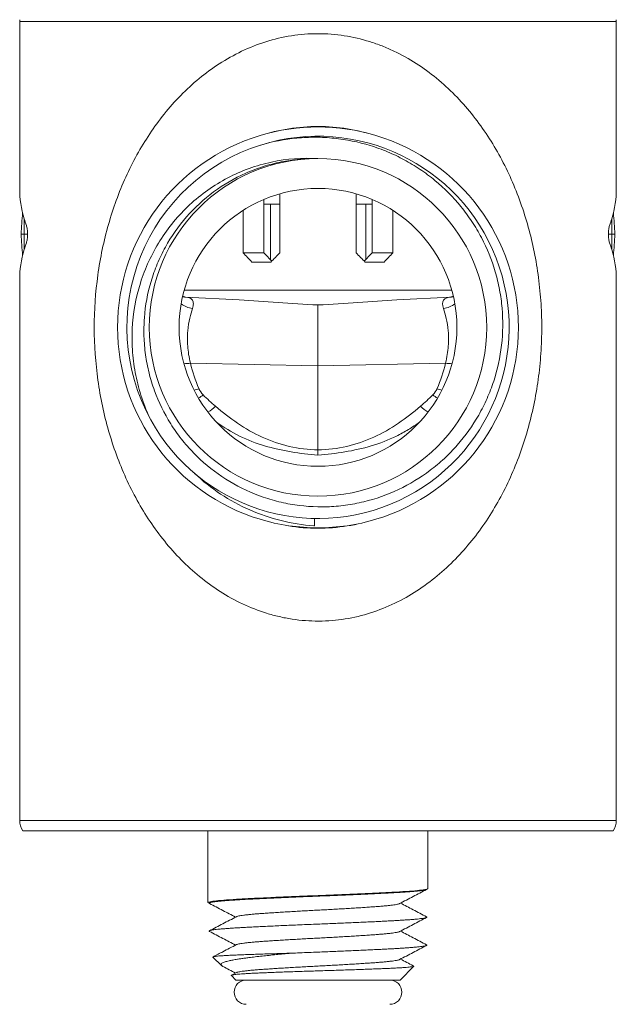
# Model space of a CAD drawing. Units: millimetres. Extents: x -149 to 441, y -150 to 361.
# Drawn here: x -100 to -68, y 65 to 118 of the extents above; entities that cross this region are included whole.
import ezdxf

# ---------------------------------------------------------------- set-up
doc = ezdxf.new("R2010")
doc.units = ezdxf.units.MM

msp = doc.modelspace()

# ---------------------------------------------------------------- linework, layer by layer
at = {"color": 7, "linetype": 'Continuous', "lineweight": 18}
for p, q in [((-100.343, 117.832), (-100.343, 108.877)), ((-68.343, 117.832), (-100.343, 117.832)), ((-68.343, 108.877), (-68.343, 117.832)), ((-87.25, 105.429), (-87.25, 108.288)), ((-86.383, 105.429), (-86.383, 108.594)), ((-82.302, 108.594), (-82.302, 105.429)), ((-81.436, 108.288), (-81.436, 105.429)), ((-87.25, 108.029), (-86.899, 108.029)), ((-86.899, 108.029), (-86.899, 105.058)), ((-86.383, 108.029), (-86.899, 108.029)), ((-81.786, 108.029), (-82.302, 108.029)), ((-81.786, 108.029), (-81.786, 105.058)), ((-81.786, 108.029), (-81.436, 108.029)), ((-100.099, 106.429), (-100.099, 107.247)), ((-88.362, 107.702), (-88.362, 105.429)), ((-80.324, 105.429), (-80.324, 107.702)), ((-68.586, 107.247), (-68.586, 106.429)), ((-100.266, 106.429), (-100.099, 106.429)), ((-100.099, 106.429), (-99.921, 106.429)), ((-100.099, 105.61), (-100.099, 106.429)), ((-68.763, 106.429), (-68.586, 106.429)), ((-68.419, 106.429), (-68.586, 106.429)), ((-68.586, 106.429), (-68.586, 105.61)), ((-88.362, 105.429), (-87.25, 105.429)), ((-81.436, 105.429), (-80.324, 105.429)), ((-86.874, 104.929), (-87.888, 104.929)), ((-80.798, 104.929), (-81.812, 104.929)), ((-100.343, 103.98), (-100.343, 74.985)), ((-68.343, 74.985), (-68.343, 103.98)), ((-77.166, 103.429), (-91.519, 103.429)), ((-91.455, 103.051), (-88.563, 102.9)), ((-77.231, 103.051), (-80.122, 102.9)), ((-84.343, 99.359), (-84.343, 102.63)), ((-91.182, 99.51), (-84.343, 99.359)), ((-77.503, 99.51), (-84.343, 99.359)), ((-84.343, 94.862), (-84.343, 99.359)), ((-84.535, 90.786), (-84.528, 91.18)), ((-100.343, 74.985), (-68.343, 74.985)), ((-100.174, 74.429), (-68.512, 74.429)), ((-90.243, 74.429), (-90.243, 72.084)), ((-78.443, 71.334), (-78.443, 74.429)), ((-90.243, 72.084), (-90.243, 70.584)), ((-78.519, 71.286), (-78.46, 71.317)), ((-90.184, 70.554), (-90.243, 70.584)), ((-89.975, 67.661), (-89.523, 67.209)), ((-79.943, 66.429), (-79.205, 67.166)), ((-88.988, 66.674), (-88.743, 66.429)), ((-88.72, 66.827), (-88.981, 66.69)), ((-88.743, 66.429), (-79.943, 66.429))]:
    msp.add_line(p, q, dxfattribs=at)
for radius in [9.05, 7.45]:
    msp.add_circle((-84.343, 101.429), radius, dxfattribs=at)
for centre, radius, start, end in [((-99.343, 117.832), 1, 174.4721, 180), ((-69.343, 117.832), 1, 0, 5.5279), ((-84.343, 101.429), 10.75, 73.1887, 106.8113), ((-84.343, 101.429), 10.75, 106.8113, 253.1887), ((-84.343, 101.428), 10.25, 208.915, 107.4373), ((-84.343, 101.429), 10.75, 286.8113, 73.1887), ((-84.343, 101.429), 10.25, 107.5043, 208.917), ((-90.97, 103.531), 1.096, 229.4097, 264.4355), ((-77.716, 103.534), 1.1, 275.6159, 310.5389), ((-91.526, 101.597), 2.115, 269.793, 279.3686), ((-84.395, 101.007), 6.95, 192.433, 204.3417), ((-84.29, 101.007), 6.95, 335.6583, 347.567), ((-77.159, 101.597), 2.115, 260.6314, 270.207), ((-91.477, 100.24), 2.228, 282.6119, 289.6666), ((-91.998, 99.64), 2.364, 301.8013, 309.2982), ((-76.688, 99.64), 2.364, 230.7018, 238.1987), ((-77.209, 100.24), 2.228, 250.3334, 257.3881), ((-91.077, 98.363), 1.699, 299.3388, 316.7308), ((-77.511, 98.487), 1.855, 224.0045, 239.9259), ((-84.343, 101.429), 10.75, 253.1887, 286.8113), ((-99.343, 74.985), 1, 180, 213.8025), ((-69.343, 74.985), 1, 326.1975, 0), ((-88.193, 65.779), 0.65, 90, 270), ((-80.493, 65.779), 0.65, 270, 90)]:
    msp.add_arc(centre, radius, start, end, dxfattribs=at)
for centre, major_axis, ratio, start_param, end_param in [((-84.343, 107.261), (15.942, -2.398), 0.568709, 3.226924, 3.401637), ((-84.343, 107.261), (15.942, 2.398), 0.568709, 6.023141, 6.197854), ((-84.343, 106.508), (2.38, 27.821), 0.568709, 1.580896, 1.622244), ((-84.343, 107.261), (15.942, -2.398), 0.568709, 3.401637, 3.440007), ((-84.343, 107.261), (15.942, 2.398), 0.568709, 5.984771, 6.023141), ((-84.343, 106.508), (-2.38, 27.821), 0.568709, 4.660941, 4.702289), ((-84.343, 106.349), (-2.38, 27.821), 0.568709, 1.519349, 1.560697), ((-84.343, 106.349), (2.38, 27.821), 0.568709, 4.722489, 4.763836), ((-84.343, 105.596), (15.942, 2.398), 0.568709, 2.881548, 3.056261), ((-84.343, 105.596), (15.942, 2.398), 0.568709, 2.843178, 2.881548), ((-84.343, 105.596), (15.942, -2.398), 0.568709, 0.260045, 0.298415), ((-84.343, 105.596), (15.942, -2.398), 0.568709, 0.085331, 0.260045), ((-84.343, 105.429), (-11.571, 11.571), 0.176327, 1.396263, 1.438829), ((-84.343, 105.429), (-8.371, 8.371), 0.176327, 1.396263, 1.44912), ((-84.343, 105.429), (11.705, 11.705), 0.087489, 1.658063, 1.700629), ((-84.343, 105.429), (-11.705, 11.705), 0.087489, 4.582556, 4.625123), ((-84.343, 105.429), (8.371, 8.371), 0.176327, 4.834066, 4.886922), ((-84.343, 105.429), (11.571, 11.571), 0.176327, 4.844356, 4.886922), ((-83.747, 106.234), (1.38, 11.125), 0.882731, 2.531947, 2.619455), ((-84.939, 106.234), (-1.38, 11.125), 0.882731, 3.66373, 3.751239)]:
    msp.add_ellipse(centre, major_axis=major_axis, ratio=ratio, start_param=start_param, end_param=end_param, dxfattribs=at)
for points, knots in [([(-84.343, 117.179), (-83.386, 117.179), (-82.463, 117.031), (-81.345, 116.682), (-81.123, 116.604), (-80.69, 116.434), (-80.479, 116.343), (-79.858, 116.049), (-79.461, 115.827), (-78.699, 115.339), (-78.331, 115.07), (-77.637, 114.501), (-77.309, 114.2), (-76.688, 113.569), (-76.395, 113.239), (-75.838, 112.552), (-75.575, 112.193), (-74.837, 111.091), (-74.412, 110.32), (-73.86, 109.108), (-73.69, 108.694), (-73.379, 107.847), (-73.237, 107.413), (-72.86, 106.099), (-72.669, 105.199), (-72.475, 103.805), (-72.426, 103.336), (-72.36, 102.397), (-72.343, 101.926), (-72.342, 100.981), (-72.358, 100.506), (-72.422, 99.563), (-72.47, 99.096), (-72.597, 98.171), (-72.676, 97.713), (-72.866, 96.805), (-72.976, 96.357), (-73.35, 95.043), (-73.657, 94.201), (-74.208, 92.983), (-74.407, 92.583), (-74.836, 91.805), (-75.065, 91.428), (-75.797, 90.329), (-76.345, 89.641), (-77.281, 88.684), (-77.609, 88.381), (-78.297, 87.813), (-78.657, 87.548), (-79.413, 87.059), (-79.809, 86.834), (-80.644, 86.434), (-81.076, 86.261), (-81.961, 85.98), (-82.415, 85.871), (-83.35, 85.72), (-83.829, 85.68), (-84.785, 85.677), (-85.259, 85.712), (-85.963, 85.82), (-86.197, 85.865), (-86.656, 85.971), (-86.881, 86.032), (-87.546, 86.238), (-87.975, 86.406), (-88.808, 86.798), (-89.213, 87.023), (-90.368, 87.762), (-91.055, 88.332), (-91.99, 89.28), (-92.286, 89.613), (-92.845, 90.303), (-93.107, 90.659), (-93.843, 91.757), (-94.27, 92.529), (-94.827, 93.751), (-94.998, 94.168), (-95.308, 95.015), (-95.589, 95.875), (-95.81, 96.764), (-96.001, 97.67), (-96.082, 98.132), (-96.276, 99.523), (-96.342, 100.462), (-96.343, 102.365), (-96.279, 103.306), (-96.087, 104.697), (-96.007, 105.159), (-95.816, 106.066), (-95.706, 106.511), (-95.332, 107.823), (-95.024, 108.669), (-94.283, 110.303), (-93.857, 111.075), (-93.126, 112.171), (-92.867, 112.525), (-92.314, 113.212), (-92.019, 113.546), (-91.08, 114.503), (-90.396, 115.073), (-89.257, 115.808), (-88.857, 116.033), (-88.019, 116.433), (-87.588, 116.603), (-86.7, 116.883), (-86.241, 116.993), (-85.299, 117.141), (-84.821, 117.179), (-84.343, 117.179)], [0, 0, 0, 0, 0.03125, 0.03125, 0.039063, 0.039063, 0.046875, 0.046875, 0.0625, 0.0625, 0.078125, 0.078125, 0.09375, 0.09375, 0.109375, 0.109375, 0.125, 0.125, 0.15625, 0.15625, 0.171875, 0.171875, 0.1875, 0.1875, 0.21875, 0.21875, 0.234375, 0.234375, 0.25, 0.25, 0.265625, 0.265625, 0.28125, 0.28125, 0.296875, 0.296875, 0.3125, 0.3125, 0.34375, 0.34375, 0.359375, 0.359375, 0.375, 0.375, 0.40625, 0.40625, 0.421875, 0.421875, 0.4375, 0.4375, 0.453125, 0.453125, 0.46875, 0.46875, 0.484375, 0.484375, 0.5, 0.5, 0.515625, 0.515625, 0.523438, 0.523438, 0.53125, 0.53125, 0.546875, 0.546875, 0.5625, 0.5625, 0.59375, 0.59375, 0.609375, 0.609375, 0.625, 0.625, 0.65625, 0.65625, 0.671875, 0.671875, 0.6875, 0.703125, 0.703125, 0.71875, 0.71875, 0.75, 0.75, 0.78125, 0.78125, 0.796875, 0.796875, 0.8125, 0.8125, 0.84375, 0.84375, 0.875, 0.875, 0.890625, 0.890625, 0.90625, 0.90625, 0.9375, 0.9375, 0.953125, 0.953125, 0.96875, 0.96875, 0.984375, 0.984375, 1, 1, 1, 1]), ([(-81.234, 111.719), (-82.247, 112.025), (-83.278, 112.202), (-84.856, 112.204), (-85.389, 112.161), (-86.43, 111.995), (-86.944, 111.873), (-87.452, 111.719)], [0, 0, 0, 0, 0.5, 0.5, 0.75, 0.75, 1, 1, 1, 1]), ([(-87.426, 111.204), (-86.785, 111.394), (-86.134, 111.519), (-85.144, 111.611), (-84.81, 111.626), (-84.144, 111.623), (-83.813, 111.605), (-82.829, 111.504), (-82.182, 111.373), (-81.228, 111.081), (-80.913, 110.968), (-80.302, 110.713), (-79.707, 110.429), (-79.142, 110.089), (-78.593, 109.719), (-78.325, 109.519), (-77.556, 108.883), (-77.091, 108.415), (-76.467, 107.647), (-76.27, 107.381), (-75.903, 106.825), (-75.733, 106.537), (-75.271, 105.66), (-75.023, 105.049), (-74.743, 104.095), (-74.665, 103.769), (-74.543, 103.116), (-74.498, 102.789), (-74.413, 101.804), (-74.421, 101.143), (-74.574, 99.815), (-74.715, 99.171), (-75.023, 98.231), (-75.141, 97.922), (-75.41, 97.314), (-75.561, 97.015), (-76.053, 96.152), (-76.435, 95.615), (-77.089, 94.868), (-77.323, 94.627), (-77.81, 94.175), (-78.064, 93.962), (-78.854, 93.367), (-79.418, 93.024), (-80.625, 92.452), (-81.249, 92.231), (-82.21, 91.998), (-82.535, 91.937), (-83.194, 91.847), (-83.528, 91.82), (-84.521, 91.789), (-85.179, 91.836), (-86.157, 92.009), (-86.484, 92.084), (-87.123, 92.267), (-87.436, 92.374), (-88.354, 92.743), (-88.94, 93.053), (-90.049, 93.797), (-90.555, 94.221), (-91.244, 94.931), (-91.463, 95.18), (-91.875, 95.705), (-92.067, 95.978), (-92.594, 96.818), (-92.885, 97.41), (-93.226, 98.347), (-93.324, 98.668), (-93.484, 99.311), (-93.609, 99.959), (-93.665, 100.617), (-93.686, 101.28), (-93.679, 101.615), (-93.605, 102.609), (-93.486, 103.257), (-93.203, 104.209), (-93.091, 104.524), (-92.834, 105.139), (-92.69, 105.437), (-92.213, 106.304), (-91.834, 106.848), (-90.956, 107.853), (-90.47, 108.3), (-89.408, 109.085), (-88.826, 109.424), (-87.917, 109.829), (-87.607, 109.947), (-86.973, 110.15), (-86.648, 110.235), (-85.671, 110.432), (-85.012, 110.492), (-84.343, 110.479)], [0, 0, 0, 0, 0.03125, 0.03125, 0.046875, 0.046875, 0.0625, 0.0625, 0.09375, 0.09375, 0.109375, 0.109375, 0.125, 0.140625, 0.140625, 0.15625, 0.15625, 0.1875, 0.1875, 0.203125, 0.203125, 0.21875, 0.21875, 0.25, 0.25, 0.265625, 0.265625, 0.28125, 0.28125, 0.3125, 0.3125, 0.34375, 0.34375, 0.359375, 0.359375, 0.375, 0.375, 0.40625, 0.40625, 0.421875, 0.421875, 0.4375, 0.4375, 0.46875, 0.46875, 0.5, 0.5, 0.515625, 0.515625, 0.53125, 0.53125, 0.5625, 0.5625, 0.578125, 0.578125, 0.59375, 0.59375, 0.625, 0.625, 0.65625, 0.65625, 0.671875, 0.671875, 0.6875, 0.6875, 0.71875, 0.71875, 0.734375, 0.734375, 0.75, 0.765625, 0.765625, 0.78125, 0.78125, 0.8125, 0.8125, 0.828125, 0.828125, 0.84375, 0.84375, 0.875, 0.875, 0.90625, 0.90625, 0.9375, 0.9375, 0.953125, 0.953125, 0.96875, 0.96875, 1, 1, 1, 1]), ([(-84.343, 110.479), (-85.184, 110.533), (-86.014, 110.471), (-87.24, 110.206), (-87.648, 110.088), (-88.433, 109.804), (-88.814, 109.636), (-89.553, 109.25), (-89.912, 109.031), (-90.599, 108.546), (-90.923, 108.283), (-91.533, 107.718), (-91.819, 107.415), (-92.352, 106.769), (-92.599, 106.425), (-93.266, 105.364), (-93.616, 104.607), (-94.12, 102.999), (-94.264, 102.18), (-94.324, 100.928), (-94.318, 100.505), (-94.254, 99.67), (-94.197, 99.258), (-94.032, 98.443), (-93.924, 98.04), (-93.657, 97.244), (-93.498, 96.852), (-93.315, 96.472)], [0, 0, 0, 0, 0.125, 0.125, 0.1875, 0.1875, 0.25, 0.25, 0.3125, 0.3125, 0.375, 0.375, 0.4375, 0.4375, 0.5, 0.5, 0.625, 0.625, 0.75, 0.75, 0.8125, 0.8125, 0.875, 0.875, 0.9375, 0.9375, 1, 1, 1, 1]), ([(-99.981, 106.887), (-99.964, 106.84), (-99.949, 106.773), (-99.928, 106.614), (-99.922, 106.522), (-99.922, 106.336), (-99.928, 106.244), (-99.949, 106.085), (-99.964, 106.017), (-99.981, 105.97)], [0, 0, 0, 0, 0.25, 0.25, 0.5, 0.5, 0.75, 0.75, 1, 1, 1, 1]), ([(-68.705, 106.887), (-68.722, 106.84), (-68.736, 106.773), (-68.757, 106.614), (-68.763, 106.522), (-68.763, 106.336), (-68.757, 106.244), (-68.737, 106.085), (-68.722, 106.017), (-68.705, 105.97)], [0, 0, 0, 0, 0.25, 0.25, 0.5, 0.5, 0.75, 0.75, 1, 1, 1, 1]), ([(-91.458, 103.051), (-91.458, 103.051), (-91.461, 103.052), (-91.475, 103.053), (-91.499, 103.057), (-91.534, 103.067), (-91.569, 103.078), (-91.594, 103.09), (-91.604, 103.095)], [0, 0, 0, 0, 0.095745, 0.299524, 0.497981, 0.693279, 0.887767, 1, 1, 1, 1]), ([(-91.077, 102.44), (-91.044, 102.537), (-91.028, 102.624), (-91.028, 102.773), (-91.046, 102.837), (-91.147, 102.991), (-91.277, 103.042), (-91.455, 103.051)], [0, 0, 0, 0, 0.25, 0.25, 0.5, 0.5, 1, 1, 1, 1]), ([(-77.231, 103.051), (-77.32, 103.047), (-77.397, 103.031), (-77.523, 102.977), (-77.573, 102.938), (-77.674, 102.784), (-77.674, 102.635), (-77.609, 102.44)], [0, 0, 0, 0, 0.25, 0.25, 0.5, 0.5, 1, 1, 1, 1]), ([(-77.087, 103.093), (-77.095, 103.089), (-77.118, 103.078), (-77.151, 103.067), (-77.184, 103.058), (-77.208, 103.053), (-77.224, 103.052), (-77.227, 103.051), (-77.228, 103.051)], [0, 0, 0, 0, 0.099863, 0.29118, 0.480228, 0.669423, 0.860517, 1, 1, 1, 1]), ([(-91.182, 99.51), (-91.264, 99.828), (-91.311, 100.138), (-91.353, 100.714), (-91.348, 100.985), (-91.305, 101.489), (-91.266, 101.716), (-91.178, 102.116), (-91.127, 102.29), (-91.077, 102.44)], [0, 0, 0, 0, 0.25, 0.25, 0.5, 0.5, 0.75, 0.75, 1, 1, 1, 1]), ([(-88.563, 102.9), (-87.881, 102.864), (-87.189, 102.813), (-85.783, 102.715), (-85.069, 102.668), (-84.343, 102.63)], [0, 0, 0, 0, 0.5, 0.5, 1, 1, 1, 1]), ([(-80.122, 102.9), (-80.804, 102.864), (-81.496, 102.813), (-82.903, 102.715), (-83.617, 102.668), (-84.343, 102.63)], [0, 0, 0, 0, 0.5, 0.5, 1, 1, 1, 1]), ([(-77.609, 102.44), (-77.559, 102.29), (-77.507, 102.113), (-77.418, 101.71), (-77.381, 101.485), (-77.338, 100.985), (-77.333, 100.708), (-77.376, 100.131), (-77.422, 99.828), (-77.503, 99.51)], [0, 0, 0, 0, 0.25, 0.25, 0.5, 0.5, 0.75, 0.75, 1, 1, 1, 1]), ([(-84.343, 94.862), (-84.862, 94.868), (-85.382, 94.931), (-86.381, 95.161), (-86.867, 95.328), (-87.801, 95.754), (-88.237, 96.007), (-89.066, 96.567), (-89.458, 96.876), (-89.84, 97.199)], [0, 0, 0, 0, 0.25, 0.25, 0.5, 0.5, 0.75, 0.75, 1, 1, 1, 1]), ([(-78.845, 97.199), (-79.227, 96.876), (-79.619, 96.567), (-80.448, 96.007), (-80.885, 95.754), (-81.819, 95.328), (-82.305, 95.161), (-83.304, 94.931), (-83.823, 94.868), (-84.343, 94.862)], [0, 0, 0, 0, 0.25, 0.25, 0.5, 0.5, 0.75, 0.75, 1, 1, 1, 1]), ([(-84.343, 94.585), (-84.828, 94.617), (-85.31, 94.674), (-86.269, 94.833), (-86.745, 94.938), (-87.667, 95.214), (-88.115, 95.387), (-88.979, 95.811), (-89.399, 96.064), (-89.793, 96.35)], [0, 0, 0, 0, 0.25, 0.25, 0.5, 0.5, 0.75, 0.75, 1, 1, 1, 1]), ([(-78.892, 96.35), (-79.088, 96.208), (-79.29, 96.074), (-79.705, 95.823), (-79.92, 95.706), (-80.574, 95.385), (-81.023, 95.213), (-81.945, 94.936), (-82.418, 94.833), (-83.376, 94.673), (-83.858, 94.617), (-84.343, 94.585)], [0, 0, 0, 0, 0.125, 0.125, 0.25, 0.25, 0.5, 0.5, 0.75, 0.75, 1, 1, 1, 1]), ([(-90.96, 93.601), (-90.525, 93.188), (-90.061, 92.82), (-89.076, 92.166), (-88.553, 91.881), (-87.456, 91.401), (-86.894, 91.212), (-85.748, 90.928), (-85.162, 90.833), (-84.565, 90.787)], [0, 0, 0, 0, 0.25, 0.25, 0.5, 0.5, 0.75, 0.75, 1, 1, 1, 1]), ([(-87.452, 91.138), (-86.438, 90.832), (-85.408, 90.655), (-83.829, 90.653), (-83.297, 90.696), (-82.255, 90.862), (-81.741, 90.985), (-81.234, 91.138)], [0, 0, 0, 0, 0.5, 0.5, 0.75, 0.75, 1, 1, 1, 1]), ([(-90.243, 70.584), (-90.243, 70.599), (-90.206, 70.614), (-90.057, 70.646), (-89.943, 70.662), (-89.644, 70.694), (-89.458, 70.711), (-89.026, 70.742), (-88.781, 70.757), (-88.249, 70.786), (-87.952, 70.802), (-87.308, 70.833), (-86.962, 70.849), (-86.239, 70.882), (-85.863, 70.898), (-85.103, 70.93), (-84.719, 70.945), (-83.966, 70.974), (-83.583, 70.989), (-82.823, 71.021), (-82.446, 71.037), (-81.724, 71.069), (-81.377, 71.086), (-80.734, 71.117), (-80.437, 71.132), (-79.905, 71.161), (-79.659, 71.177), (-79.228, 71.208), (-79.042, 71.224), (-78.742, 71.257), (-78.629, 71.273), (-78.479, 71.305), (-78.443, 71.32), (-78.443, 71.334)], [0, 0, 0, 0, 0.0625, 0.0625, 0.125, 0.125, 0.1875, 0.1875, 0.25, 0.25, 0.3125, 0.3125, 0.375, 0.375, 0.4375, 0.4375, 0.5, 0.5, 0.5625, 0.5625, 0.625, 0.625, 0.6875, 0.6875, 0.75, 0.75, 0.8125, 0.8125, 0.875, 0.875, 0.9375, 0.9375, 1, 1, 1, 1]), ([(-90.184, 70.554), (-90.181, 70.559), (-90.175, 70.57), (-90.127, 70.587), (-90.05, 70.605), (-89.941, 70.623), (-89.801, 70.641), (-89.634, 70.659), (-89.444, 70.676), (-89.233, 70.693), (-89, 70.709), (-88.747, 70.726), (-88.47, 70.741), (-88.167, 70.758), (-87.836, 70.775), (-87.483, 70.792), (-87.111, 70.81), (-86.722, 70.828), (-86.328, 70.846), (-85.931, 70.864), (-85.536, 70.88), (-85.138, 70.897), (-84.74, 70.913), (-84.335, 70.929), (-83.921, 70.945), (-83.499, 70.962), (-83.077, 70.98), (-82.659, 70.998), (-82.249, 71.016), (-81.858, 71.034), (-81.488, 71.051), (-81.14, 71.068), (-80.81, 71.084), (-80.5, 71.101), (-80.204, 71.116), (-79.922, 71.133), (-79.656, 71.15), (-79.412, 71.167), (-79.194, 71.185), (-79.003, 71.203), (-78.844, 71.221), (-78.717, 71.239), (-78.621, 71.255), (-78.553, 71.271), (-78.531, 71.281), (-78.521, 71.286)], [0, 0, 0, 0, 0.023459, 0.047195, 0.071149, 0.095259, 0.119458, 0.143682, 0.166483, 0.189191, 0.211751, 0.234112, 0.256223, 0.279682, 0.303419, 0.327373, 0.351482, 0.375681, 0.399905, 0.422707, 0.445414, 0.467975, 0.490335, 0.512446, 0.535906, 0.559642, 0.583596, 0.607705, 0.631905, 0.656128, 0.67893, 0.701638, 0.724198, 0.746558, 0.768669, 0.792129, 0.815865, 0.839819, 0.863928, 0.888128, 0.912351, 0.935153, 0.957861, 0.980421, 1, 1, 1, 1]), ([(-79.966, 70.53), (-79.725, 70.656), (-79.243, 70.908), (-78.76, 71.16), (-78.519, 71.286)], [0, 0, 0, 0, 0.499777, 1, 1, 1, 1]), ([(-90.165, 70.536), (-90.167, 70.537), (-90.182, 70.543), (-90.183, 70.548), (-90.184, 70.554)], [0, 0, 0, 0, 0.113005, 1, 1, 1, 1]), ([(-90.166, 70.536), (-89.925, 70.41), (-89.458, 70.166), (-88.991, 69.922), (-88.765, 69.804)], [0, 0, 0, 0, 0.5162987, 1, 1, 1, 1]), ([(-88.718, 69.827), (-88.706, 69.833), (-88.679, 69.845), (-88.597, 69.865), (-88.48, 69.887), (-88.329, 69.909), (-88.149, 69.93), (-87.943, 69.951), (-87.712, 69.972), (-87.456, 69.991), (-87.176, 70.011), (-86.871, 70.032), (-86.543, 70.053), (-86.195, 70.075), (-85.835, 70.096), (-85.466, 70.118), (-85.093, 70.139), (-84.718, 70.159), (-84.34, 70.179), (-83.961, 70.198), (-83.579, 70.219), (-83.199, 70.24), (-82.826, 70.262), (-82.467, 70.284), (-82.125, 70.305), (-81.804, 70.326), (-81.504, 70.347), (-81.226, 70.366), (-80.969, 70.386), (-80.735, 70.407), (-80.526, 70.428), (-80.345, 70.45), (-80.197, 70.471), (-80.083, 70.493), (-80.005, 70.512), (-79.979, 70.525), (-79.968, 70.53)], [0, 0, 0, 0, 0.024609, 0.054706, 0.084978, 0.115306, 0.14503, 0.174579, 0.203844, 0.232722, 0.262128, 0.291934, 0.322031, 0.352303, 0.382631, 0.412355, 0.441904, 0.471169, 0.500047, 0.529454, 0.559259, 0.589356, 0.619628, 0.649956, 0.67968, 0.70923, 0.738494, 0.767372, 0.796779, 0.826585, 0.856681, 0.886953, 0.917281, 0.947006, 0.976555, 1, 1, 1, 1]), ([(-78.519, 69.821), (-78.76, 69.947), (-79.228, 70.191), (-79.695, 70.435), (-79.921, 70.554)], [0, 0, 0, 0, 0.516251, 1, 1, 1, 1]), ([(-90.165, 69.036), (-90.167, 69.037), (-90.182, 69.043), (-90.186, 69.054), (-90.174, 69.07), (-90.127, 69.087), (-90.05, 69.105), (-89.941, 69.123), (-89.801, 69.141), (-89.634, 69.159), (-89.444, 69.176), (-89.233, 69.193), (-89, 69.209), (-88.747, 69.226), (-88.467, 69.242), (-88.156, 69.258), (-87.811, 69.276), (-87.443, 69.294), (-87.054, 69.313), (-86.648, 69.332), (-86.228, 69.351), (-85.783, 69.37), (-85.315, 69.39), (-84.829, 69.41), (-84.364, 69.428), (-83.921, 69.445), (-83.499, 69.462), (-83.077, 69.48), (-82.659, 69.498), (-82.249, 69.516), (-81.858, 69.534), (-81.488, 69.551), (-81.14, 69.568), (-80.81, 69.584), (-80.5, 69.601), (-80.204, 69.616), (-79.922, 69.633), (-79.656, 69.65), (-79.412, 69.667), (-79.194, 69.685), (-79.003, 69.703), (-78.844, 69.721), (-78.717, 69.739), (-78.62, 69.755), (-78.552, 69.772), (-78.511, 69.788), (-78.499, 69.804), (-78.503, 69.815), (-78.519, 69.821), (-78.52, 69.821)], [0, 0, 0, 0, 0.002621, 0.023195, 0.045023, 0.067109, 0.089397, 0.11183, 0.134347, 0.156886, 0.178102, 0.199231, 0.220223, 0.241028, 0.261602, 0.284253, 0.307179, 0.330319, 0.353607, 0.376975, 0.400355, 0.423677, 0.449391, 0.47486, 0.499999, 0.521827, 0.543912, 0.566201, 0.588634, 0.611151, 0.63369, 0.654906, 0.676035, 0.697026, 0.717832, 0.738406, 0.760234, 0.78232, 0.804608, 0.827041, 0.849558, 0.872097, 0.893313, 0.914442, 0.935434, 0.956239, 0.976813, 0.998641, 1, 1, 1, 1]), ([(-88.72, 69.827), (-88.961, 69.701), (-89.443, 69.449), (-89.925, 69.197), (-90.166, 69.071)], [0, 0, 0, 0, 0.499782, 1, 1, 1, 1]), ([(-79.966, 69.03), (-79.725, 69.156), (-79.243, 69.408), (-78.76, 69.66), (-78.519, 69.786)], [0, 0, 0, 0, 0.4997773, 1, 1, 1, 1]), ([(-90.166, 69.036), (-89.925, 68.91), (-89.458, 68.666), (-88.991, 68.422), (-88.765, 68.304)], [0, 0, 0, 0, 0.5162988, 1, 1, 1, 1]), ([(-88.718, 68.327), (-88.706, 68.333), (-88.679, 68.345), (-88.597, 68.365), (-88.48, 68.387), (-88.329, 68.409), (-88.149, 68.43), (-87.943, 68.451), (-87.712, 68.472), (-87.456, 68.491), (-87.176, 68.511), (-86.871, 68.532), (-86.543, 68.553), (-86.195, 68.575), (-85.835, 68.596), (-85.466, 68.618), (-85.093, 68.639), (-84.718, 68.659), (-84.34, 68.679), (-83.961, 68.698), (-83.579, 68.719), (-83.199, 68.74), (-82.826, 68.762), (-82.467, 68.784), (-82.125, 68.805), (-81.804, 68.826), (-81.504, 68.847), (-81.226, 68.866), (-80.969, 68.886), (-80.735, 68.907), (-80.526, 68.928), (-80.345, 68.95), (-80.197, 68.971), (-80.083, 68.993), (-80.005, 69.012), (-79.979, 69.025), (-79.968, 69.03)], [0, 0, 0, 0, 0.0246091, 0.0547056, 0.0849775, 0.1153056, 0.1450301, 0.1745793, 0.2038441, 0.232722, 0.2621285, 0.2919342, 0.3220307, 0.3523027, 0.3826307, 0.4123553, 0.4419045, 0.4711693, 0.5000472, 0.5294537, 0.5592594, 0.5893559, 0.6196279, 0.6499559, 0.6796804, 0.7092296, 0.7384945, 0.7673724, 0.7967788, 0.8265846, 0.8566811, 0.886953, 0.9172811, 0.9470056, 0.9765548, 1, 1, 1, 1]), ([(-78.519, 68.321), (-78.76, 68.447), (-79.228, 68.691), (-79.695, 68.935), (-79.921, 69.054)], [0, 0, 0, 0, 0.516251, 1, 1, 1, 1]), ([(-88.72, 68.327), (-88.961, 68.201), (-89.377, 67.983), (-89.794, 67.766), (-89.969, 67.674)], [0, 0, 0, 0, 0.578629, 1, 1, 1, 1]), ([(-85.796, 67.869), (-85.635, 67.876), (-85.315, 67.89), (-84.829, 67.91), (-84.364, 67.928), (-83.921, 67.945), (-83.499, 67.962), (-83.077, 67.98), (-82.659, 67.998), (-82.249, 68.016), (-81.858, 68.034), (-81.488, 68.051), (-81.14, 68.068), (-80.81, 68.084), (-80.5, 68.101), (-80.204, 68.116), (-79.922, 68.133), (-79.656, 68.15), (-79.412, 68.167), (-79.194, 68.185), (-79.003, 68.203), (-78.844, 68.221), (-78.717, 68.239), (-78.62, 68.255), (-78.552, 68.272), (-78.511, 68.288), (-78.499, 68.304), (-78.503, 68.315), (-78.519, 68.321), (-78.52, 68.321)], [0, 0, 0, 0, 0.044618, 0.08881, 0.132429, 0.170304, 0.208626, 0.247299, 0.286223, 0.325293, 0.364402, 0.401215, 0.437876, 0.474299, 0.5104, 0.546098, 0.583973, 0.622295, 0.660968, 0.699892, 0.738962, 0.778071, 0.814884, 0.851546, 0.887969, 0.924069, 0.959768, 0.997642, 1, 1, 1, 1]), ([(-79.966, 67.53), (-79.725, 67.656), (-79.243, 67.908), (-78.76, 68.16), (-78.519, 68.286)], [0, 0, 0, 0, 0.499777, 1, 1, 1, 1]), ([(-89.974, 67.662), (-89.975, 67.665), (-89.978, 67.673), (-89.934, 67.686), (-89.854, 67.699), (-89.734, 67.713), (-89.576, 67.726), (-89.379, 67.74), (-89.147, 67.753), (-88.881, 67.766), (-88.579, 67.779), (-88.246, 67.791), (-87.888, 67.804), (-87.505, 67.817), (-87.096, 67.83), (-86.671, 67.844), (-86.238, 67.857), (-85.944, 67.865), (-85.796, 67.869)], [0, 0, 0, 0, 0.0563542, 0.1192787, 0.1810855, 0.2428922, 0.3064512, 0.3700102, 0.4325401, 0.49507, 0.5594129, 0.6237578, 0.6864453, 0.7491329, 0.8135707, 0.8780086, 0.9388119, 1, 1, 1, 1]), ([(-85.796, 67.869), (-85.931, 67.857), (-86.201, 67.832), (-86.593, 67.793), (-86.973, 67.754), (-87.348, 67.714), (-87.71, 67.673), (-88.02, 67.636), (-88.274, 67.603), (-88.479, 67.575), (-88.696, 67.542), (-88.912, 67.504), (-89.096, 67.466), (-89.232, 67.431), (-89.332, 67.4), (-89.425, 67.366), (-89.499, 67.327), (-89.545, 67.284), (-89.551, 67.242), (-89.525, 67.204), (-89.478, 67.179), (-89.458, 67.168)], [0, 0, 0, 0, 0.055724, 0.111449, 0.168477, 0.225506, 0.287286, 0.349066, 0.39148, 0.433928, 0.476336, 0.536769, 0.597202, 0.63878, 0.680395, 0.721973, 0.779599, 0.837224, 0.896528, 0.955829, 1, 1, 1, 1]), ([(-89.459, 67.167), (-89.454, 67.164), (-89.222, 67.043), (-88.991, 66.922), (-88.765, 66.804)], [0, 0, 0, 0, 0.023502, 1, 1, 1, 1]), ([(-88.986, 66.675), (-88.988, 66.676), (-88.998, 66.681), (-88.984, 66.691), (-88.943, 66.704), (-88.868, 66.717), (-88.761, 66.73), (-88.622, 66.744), (-88.453, 66.757), (-88.254, 66.77), (-88.025, 66.784), (-87.769, 66.796), (-87.491, 66.809), (-87.191, 66.821), (-86.868, 66.834), (-86.523, 66.848), (-86.163, 66.861), (-85.787, 66.875), (-85.395, 66.888), (-84.994, 66.901), (-84.591, 66.914), (-84.186, 66.927), (-83.777, 66.939), (-83.368, 66.952), (-82.967, 66.966), (-82.573, 66.979), (-82.186, 66.993), (-81.812, 67.006), (-81.457, 67.019), (-81.119, 67.032), (-80.801, 67.045), (-80.506, 67.057), (-80.239, 67.07), (-79.998, 67.083), (-79.785, 67.097), (-79.602, 67.11), (-79.453, 67.124), (-79.335, 67.137), (-79.252, 67.15), (-79.207, 67.163), (-79.194, 67.173), (-79.209, 67.18), (-79.214, 67.182)], [0, 0, 0, 0, 0.005835, 0.0306, 0.054864, 0.079128, 0.10407, 0.129012, 0.153731, 0.178449, 0.203886, 0.229322, 0.254036, 0.27875, 0.304146, 0.329541, 0.354877, 0.380213, 0.406283, 0.432354, 0.457718, 0.483083, 0.509164, 0.535245, 0.56099, 0.586735, 0.613212, 0.639689, 0.665701, 0.691713, 0.718476, 0.74524, 0.771401, 0.797562, 0.824453, 0.851345, 0.878003, 0.904662, 0.932095, 0.959528, 0.986182, 1, 1, 1, 1]), ([(-88.718, 66.827), (-88.706, 66.833), (-88.679, 66.845), (-88.597, 66.865), (-88.48, 66.887), (-88.329, 66.909), (-88.149, 66.93), (-87.943, 66.951), (-87.712, 66.972), (-87.456, 66.991), (-87.176, 67.011), (-86.871, 67.032), (-86.543, 67.053), (-86.195, 67.075), (-85.835, 67.096), (-85.466, 67.118), (-85.093, 67.139), (-84.718, 67.159), (-84.34, 67.179), (-83.961, 67.198), (-83.579, 67.219), (-83.199, 67.24), (-82.826, 67.262), (-82.467, 67.284), (-82.125, 67.305), (-81.804, 67.326), (-81.504, 67.347), (-81.226, 67.366), (-80.969, 67.386), (-80.735, 67.407), (-80.526, 67.428), (-80.345, 67.45), (-80.197, 67.471), (-80.083, 67.493), (-80.005, 67.512), (-79.979, 67.525), (-79.968, 67.53)], [0, 0, 0, 0, 0.024609, 0.054706, 0.084978, 0.115306, 0.14503, 0.174579, 0.203844, 0.232722, 0.262128, 0.291934, 0.322031, 0.352303, 0.382631, 0.412355, 0.441904, 0.471169, 0.500047, 0.529454, 0.559259, 0.589356, 0.619628, 0.649956, 0.67968, 0.70923, 0.738494, 0.767372, 0.796779, 0.826585, 0.856681, 0.886953, 0.917281, 0.947006, 0.976555, 1, 1, 1, 1]), ([(-79.213, 67.184), (-79.223, 67.189), (-79.459, 67.312), (-79.695, 67.435), (-79.921, 67.554)], [0, 0, 0, 0, 0.041903, 1, 1, 1, 1])]:
    msp.add_open_spline(points, degree=3, knots=knots, dxfattribs=at)
for points in [[(-90.501, 97.81), (-90.598, 97.909), (-90.672, 98.02), (-90.727, 98.142)], [(-77.958, 98.142), (-78.013, 98.02), (-78.088, 97.909), (-78.185, 97.81)], [(-84.343, 94.862), (-84.343, 94.759), (-84.343, 94.667), (-84.343, 94.585)], [(-84.535, 90.786), (-84.545, 90.787), (-84.555, 90.787), (-84.565, 90.787)]]:
    msp.add_open_spline(points, degree=3, dxfattribs=at)

doc.saveas('drawing.dxf')
